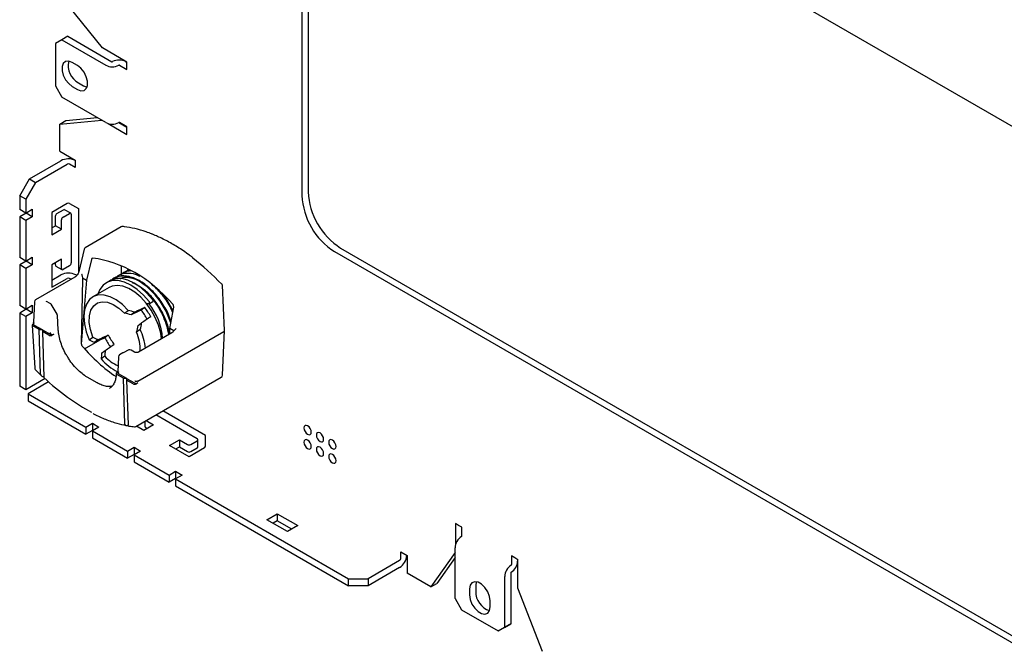
# Model space of a CAD drawing. Units: inches. Extents: x 1 to 164, y 0 to 102.
# Drawn here: x 126 to 134, y 83 to 89 of the extents above; entities that cross this region are included whole.
import ezdxf

# ---------------------------------------------------------------- set-up
doc = ezdxf.new("R2010")
doc.units = ezdxf.units.IN
doc.header["$MEASUREMENT"] = 0

msp = doc.modelspace()

# ---------------------------------------------------------------- linework, layer by layer
at = {"color": 7, "linetype": 'Continuous', "lineweight": 25}
for p, q in [((147.8135, 79.859), (128.4947, 91.0115)), ((128.2163, 90.8507), (128.2163, 87.0589)), ((128.2691, 90.8812), (128.2691, 87.0894)), ((126.502, 88.3262), (126.1362, 88.7813)), ((126.1535, 88.3956), (126.0978, 88.3635)), ((126.2063, 88.4261), (126.1535, 88.3956)), ((126.1535, 88.3956), (126.5314, 88.1774)), ((126.2063, 88.4261), (126.5843, 88.2079)), ((126.0978, 88.3635), (126.0978, 87.9995)), ((126.713, 88.2044), (126.502, 88.3262)), ((126.2871, 88.1743), (126.2425, 88.2)), ((126.5898, 88.2079), (126.5899, 88.2079)), ((126.6427, 88.1774), (126.6427, 88.1774)), ((126.6483, 88.1774), (126.713, 88.1401)), ((126.7011, 88.2079), (126.713, 88.2011)), ((126.713, 88.1722), (126.713, 88.2044)), ((126.713, 88.1401), (126.713, 88.1722)), ((126.0978, 87.9995), (126.1535, 87.9031)), ((126.2425, 87.9959), (126.2871, 87.9701)), ((126.2954, 88.0264), (126.3399, 88.0006)), ((126.5314, 87.6849), (126.1535, 87.9031)), ((126.1362, 87.6724), (126.4972, 87.7047)), ((126.189, 87.7029), (126.4586, 87.727)), ((126.1362, 87.6724), (126.189, 87.7029)), ((126.1362, 87.4392), (126.1362, 87.6724)), ((126.5516, 87.6765), (126.713, 87.5833)), ((126.6426, 87.6849), (126.713, 87.6443)), ((126.6427, 87.6849), (126.6427, 87.6849)), ((126.713, 87.6476), (126.6483, 87.6849)), ((126.713, 87.6154), (126.713, 87.6476)), ((126.713, 87.5833), (126.713, 87.6154)), ((126.1362, 87.4392), (126.2676, 87.3633)), ((125.875, 87.201), (126.1456, 87.3572)), ((125.9278, 87.1705), (126.1985, 87.3267)), ((126.2676, 87.2991), (126.2197, 87.3267)), ((126.2676, 87.3633), (126.2676, 87.2991)), ((125.7915, 87.0563), (125.875, 87.201)), ((125.875, 87.201), (125.9278, 87.1705)), ((125.9278, 87.1705), (125.8443, 87.0258)), ((125.8443, 87.0258), (125.7915, 87.0563)), ((125.7915, 87.0563), (125.7915, 86.9383)), ((125.8443, 87.0258), (125.8443, 86.9078)), ((126.1985, 86.9892), (126.067, 86.9133)), ((126.2197, 86.9892), (126.2954, 86.9454)), ((126.2954, 86.9454), (126.2954, 86.394)), ((125.8443, 86.9078), (125.7915, 86.9383)), ((125.8472, 86.9061), (125.7915, 86.874)), ((125.8443, 86.8435), (125.7915, 86.874)), ((125.7915, 86.874), (125.7915, 86.5259)), ((125.8443, 86.9078), (125.9, 86.9399)), ((125.9, 86.8756), (125.8443, 86.8435)), ((125.8472, 86.9094), (125.8472, 86.9061)), ((125.9, 86.8756), (125.8472, 86.9061)), ((125.9, 86.9399), (125.9, 86.8756)), ((126.067, 86.9133), (126.067, 86.7204)), ((126.0977, 86.7991), (126.0977, 86.8795)), ((126.1116, 86.9036), (126.1673, 86.9357)), ((126.1645, 86.8731), (126.2201, 86.9052)), ((126.23, 86.9062), (126.1772, 86.9367)), ((126.2341, 86.8972), (126.2341, 86.4793)), ((125.8443, 86.8435), (125.8443, 86.4954)), ((126.067, 86.7814), (126.0977, 86.7991)), ((126.1505, 86.7686), (126.0977, 86.7991)), ((126.1505, 86.7686), (126.1505, 86.849)), ((126.6641, 86.7893), (126.3533, 86.6099)), ((126.067, 86.7204), (126.1505, 86.7686)), ((126.9428, 86.7213), (126.9265, 86.7279)), ((126.9551, 86.7162), (126.9434, 86.7212)), ((126.9547, 86.7163), (126.9551, 86.7161)), ((128.5475, 86.6072), (147.8663, 75.4548)), ((125.8443, 86.4954), (125.7915, 86.5259)), ((125.8443, 86.4954), (125.9, 86.5275)), ((125.9, 86.5275), (125.9, 86.4632)), ((126.344, 86.5974), (126.2985, 86.4037)), ((128.4947, 86.5768), (147.8135, 75.4243)), ((125.8472, 86.4937), (125.7915, 86.4616)), ((125.8443, 86.4311), (125.7915, 86.4616)), ((125.7915, 86.4616), (125.7915, 86.1135)), ((125.9, 86.4632), (125.8443, 86.4311)), ((125.8472, 86.4971), (125.8472, 86.4937)), ((125.9, 86.4632), (125.8472, 86.4937)), ((126.1505, 86.5114), (126.067, 86.4632)), ((126.067, 86.4632), (126.067, 86.2704)), ((126.0977, 86.4616), (126.0977, 86.481)), ((126.1018, 86.4526), (126.1546, 86.4221)), ((126.1505, 86.4311), (126.1505, 86.5114)), ((126.2201, 86.4552), (126.1645, 86.423)), ((126.4074, 86.5087), (126.3654, 86.33)), ((126.6625, 86.455), (126.6625, 86.3777)), ((125.8443, 86.4311), (125.8443, 86.083)), ((126.2664, 86.3578), (125.9286, 86.1628)), ((126.067, 86.3313), (126.1456, 86.3767)), ((126.2816, 86.3714), (126.2725, 86.3767)), ((126.6393, 86.3711), (126.634, 86.368)), ((126.681, 86.3952), (126.6758, 86.3922)), ((126.7228, 86.4193), (126.7176, 86.4163)), ((126.067, 86.2704), (126.1985, 86.3462)), ((126.233, 86.3385), (126.2197, 86.3462)), ((126.3321, 86.3396), (126.3201, 85.7865)), ((126.3654, 86.33), (126.3204, 85.7822)), ((126.3308, 86.35), (126.3654, 86.33)), ((126.5594, 86.2684), (126.4202, 86.1881)), ((126.5654, 86.3267), (126.5357, 86.3095)), ((126.5975, 86.347), (126.5923, 86.3439)), ((127.5508, 85.8984), (127.5332, 86.2884)), ((126.7331, 86.2574), (126.7469, 86.2519)), ((125.8443, 86.083), (125.7915, 86.1135)), ((125.8443, 86.083), (125.9, 86.1152)), ((125.9, 86.1152), (125.9, 86.0509)), ((125.9187, 86.1466), (125.9107, 85.9708)), ((126.0542, 86.1312), (126.023, 86.1492)), ((126.1127, 86.0392), (126.0612, 86.1243)), ((126.9052, 86.1304), (126.9349, 86.1475)), ((127.0821, 85.9163), (127.1144, 86.1006)), ((125.8472, 86.0813), (125.7915, 86.0492)), ((125.8443, 86.0187), (125.7915, 86.0492)), ((125.7915, 86.0492), (125.7915, 85.421)), ((125.9, 86.0509), (125.8443, 86.0187)), ((125.8443, 86.0187), (125.8443, 85.3905)), ((125.8472, 86.0847), (125.8472, 86.0813)), ((125.9, 86.0509), (125.8472, 86.0813)), ((126.1233, 85.9007), (126.1155, 86.0302)), ((126.6922, 86.0481), (126.7236, 86.0718)), ((126.7802, 86.0564), (126.7497, 86.0335)), ((126.8665, 86.097), (126.836, 86.0741)), ((125.8977, 85.9459), (125.9202, 85.5752)), ((125.9035, 85.9544), (125.911, 85.9587)), ((125.9587, 85.9064), (125.9035, 85.9383)), ((125.9107, 85.9703), (125.9112, 85.9539)), ((125.9165, 85.9624), (125.9165, 85.9624)), ((125.9169, 85.9461), (125.9856, 85.9064)), ((126.8085, 85.9406), (126.839, 85.9636)), ((125.9587, 85.9064), (125.9856, 85.9064)), ((125.9705, 85.523), (125.9587, 85.9064)), ((125.9856, 85.9064), (125.9865, 85.9059)), ((125.9865, 85.9059), (125.9865, 85.8904)), ((125.9865, 85.9059), (126.0586, 85.8643)), ((125.9865, 85.8904), (125.9987, 85.496)), ((126.0426, 85.858), (125.9865, 85.8904)), ((126.0586, 85.8643), (126.0578, 85.8711)), ((126.0836, 85.8656), (126.0705, 85.858)), ((126.5519, 85.8603), (126.5215, 85.8374)), ((126.8276, 85.9075), (126.7962, 85.8838)), ((126.8073, 85.4642), (127.545, 85.8901)), ((127.0975, 85.8781), (126.8131, 85.7139)), ((127.0811, 85.8686), (127.0821, 85.9163)), ((127.1167, 85.8963), (127.0821, 85.9163)), ((127.5332, 85.5146), (127.5508, 85.8978)), ((126.3204, 85.7822), (126.3216, 85.7829)), ((126.3486, 85.7418), (126.4825, 85.8192)), ((126.3879, 85.8191), (126.4193, 85.8427)), ((126.4668, 85.8206), (126.4363, 85.7976)), ((126.5233, 85.6784), (126.4918, 85.6548)), ((126.4951, 85.7047), (126.5256, 85.7277)), ((126.6782, 85.7062), (126.65, 85.6899)), ((126.65, 85.6899), (126.6503, 85.6901)), ((126.6785, 85.7064), (126.6782, 85.7062)), ((126.729, 85.7315), (126.6792, 85.7068)), ((126.7771, 85.7139), (126.7476, 85.7309)), ((126.6402, 85.6738), (126.6342, 85.5434)), ((126.6265, 85.5371), (126.6341, 85.5415)), ((126.6825, 85.4886), (126.6265, 85.521)), ((126.6381, 85.5361), (126.6373, 85.5302)), ((126.6373, 85.5302), (126.7094, 85.4886)), ((125.8443, 85.3905), (125.7915, 85.421)), ((126.0095, 85.4858), (125.8443, 85.3905)), ((126.0399, 85.4579), (125.864, 85.3564)), ((126.4559, 85.4495), (126.3724, 85.4977)), ((126.6825, 85.4886), (126.7094, 85.4886)), ((126.6947, 85.0942), (126.6825, 85.4886)), ((126.7094, 85.4886), (126.7103, 85.488)), ((126.7103, 85.488), (126.7103, 85.4725)), ((126.7103, 85.488), (126.779, 85.4484)), ((126.7655, 85.4407), (126.7103, 85.4725)), ((126.7103, 85.4725), (126.7221, 85.0891)), ((126.7795, 85.4642), (126.7794, 85.4642)), ((126.7893, 85.0746), (127.5234, 85.4984)), ((126.8068, 85.4484), (126.7934, 85.4407)), ((126.8073, 85.4642), (126.8073, 85.4642)), ((125.864, 85.3564), (126.3607, 85.0696)), ((125.864, 85.3564), (125.864, 85.2954)), ((125.864, 85.2954), (126.3607, 85.0086)), ((127.3164, 84.9679), (126.9604, 85.1734)), ((127.3888, 84.997), (127.0218, 85.2089)), ((126.3607, 85.0696), (126.4164, 85.1018)), ((126.4164, 85.1018), (126.4721, 85.0696)), ((126.4164, 85.1018), (126.4164, 85.0408)), ((126.9405, 85.0885), (126.857, 85.0403)), ((126.8652, 85.1184), (126.8652, 85.0757)), ((126.8769, 85.1252), (126.9405, 85.0885)), ((126.3607, 85.0696), (126.3607, 85.0086)), ((126.4164, 85.0408), (126.3607, 85.0086)), ((126.4721, 85.0696), (126.4164, 85.0375)), ((126.4192, 85.0391), (126.4164, 85.0408)), ((126.4164, 85.0375), (126.7178, 84.8635)), ((126.4164, 85.0375), (126.4164, 84.9765)), ((126.857, 85.0403), (126.7934, 85.077)), ((126.8709, 85.0677), (126.8877, 85.058)), ((126.4164, 84.9765), (126.7178, 84.8025)), ((127.0797, 84.9117), (127.1632, 84.9599)), ((127.1632, 84.9599), (127.2328, 84.9197)), ((127.1632, 84.9599), (127.1632, 84.8989)), ((127.2607, 84.9197), (127.3164, 84.9519)), ((127.3221, 84.8989), (127.3221, 84.9599)), ((127.3888, 84.9095), (127.3888, 84.997)), ((126.7178, 84.8635), (126.7735, 84.8956)), ((126.7178, 84.8635), (126.7178, 84.8025)), ((126.7735, 84.8346), (126.7178, 84.8025)), ((126.7735, 84.8956), (126.8292, 84.8635)), ((126.7735, 84.8956), (126.7735, 84.8346)), ((126.8292, 84.8635), (126.7735, 84.8313)), ((126.7764, 84.833), (126.7735, 84.8346)), ((126.7735, 84.8313), (127.075, 84.6573)), ((126.7735, 84.8313), (126.7735, 84.7703)), ((127.2468, 84.8153), (127.0797, 84.9117)), ((127.1326, 84.8812), (127.1632, 84.8989)), ((127.1632, 84.8989), (127.2328, 84.8587)), ((127.3782, 84.8911), (127.2468, 84.8153)), ((127.2607, 84.8587), (127.3164, 84.8909)), ((126.7735, 84.7703), (127.075, 84.5963)), ((127.075, 84.6573), (127.1306, 84.6895)), ((127.1306, 84.6895), (127.1863, 84.6573)), ((127.1306, 84.6895), (127.1306, 84.6285)), ((127.075, 84.6573), (127.075, 84.5963)), ((127.1306, 84.6285), (127.075, 84.5963)), ((127.1863, 84.6573), (127.1306, 84.6252)), ((127.1335, 84.6268), (127.1306, 84.6285)), ((127.1306, 84.6252), (128.6164, 83.7674)), ((127.1306, 84.6252), (127.1306, 84.5642)), ((127.1306, 84.5642), (128.6164, 83.7064)), ((127.9156, 84.2741), (128.004, 84.3251)), ((128.004, 84.3251), (128.1808, 84.2231)), ((128.004, 84.3251), (128.004, 84.2641)), ((128.0924, 84.172), (127.9156, 84.2741)), ((128.004, 84.2641), (127.9684, 84.2436)), ((128.1279, 84.1926), (128.004, 84.2641)), ((129.5614, 84.225), (129.5335, 84.2411)), ((129.5335, 84.2411), (129.5335, 84.0547)), ((128.1808, 84.2231), (128.0924, 84.172)), ((129.5892, 84.209), (129.5614, 84.225)), ((129.5863, 84.2106), (129.5863, 84.1294)), ((129.5892, 84.1342), (129.5892, 84.209)), ((129.5863, 84.1294), (129.5864, 84.1294)), ((129.0647, 83.9974), (129.1204, 83.9652)), ((129.0647, 83.942), (129.0647, 83.9974)), ((129.5307, 83.9935), (129.3223, 83.6969)), ((129.5307, 83.5966), (129.5307, 84.033)), ((129.0541, 83.9237), (128.7835, 83.7674)), ((129.1204, 83.9652), (129.1204, 83.8135)), ((129.5307, 83.9488), (129.3751, 83.7274)), ((130.0435, 83.9467), (130.0157, 83.9628)), ((130.0157, 83.9628), (130.0157, 83.888)), ((130.0714, 83.9306), (130.0435, 83.9467)), ((130.0685, 83.9323), (130.0685, 83.9185)), ((130.0714, 83.6869), (130.0714, 83.9306)), ((129.0541, 83.8627), (128.7835, 83.7064)), ((130.0101, 83.8173), (130.0101, 83.3808)), ((130.0129, 83.8832), (130.0128, 83.8831)), ((130.0129, 83.8222), (130.0128, 83.8221)), ((128.6164, 83.7674), (128.7835, 83.7674)), ((128.6164, 83.7064), (128.6164, 83.7674)), ((128.7835, 83.7674), (128.7835, 83.7064)), ((129.3223, 83.6969), (129.1204, 83.8135)), ((129.9572, 83.7868), (129.9572, 83.3504)), ((128.7835, 83.7064), (128.6164, 83.7064)), ((129.3223, 83.6969), (129.3751, 83.7274)), ((129.6556, 83.6788), (129.6556, 83.6274)), ((129.7084, 83.7093), (129.7084, 83.6579)), ((130.2826, 83.1426), (130.0714, 83.6869)), ((129.5307, 83.5966), (129.5864, 83.5001)), ((129.8324, 83.5253), (129.8324, 83.5767)), ((129.5864, 83.5001), (129.9016, 83.3182)), ((129.9016, 83.3182), (129.9572, 83.3504)), ((129.9544, 83.3487), (129.9016, 83.3182)), ((129.9544, 83.3487), (130.0101, 83.3808)), ((130.0101, 83.3808), (129.9572, 83.3504))]:
    msp.add_line(p, q, dxfattribs=at)
at = {"color": 7, "linetype": 'Continuous', "lineweight": 25, "flags": 128}
for points in [[(126.2425, 88.2), (126.2123, 88.2113), (126.1857, 88.2089), (126.166, 88.1931), (126.1555, 88.1659), (126.1555, 88.1305), (126.166, 88.0911), (126.1857, 88.0525), (126.2123, 88.0195), (126.2425, 87.9959)], [(126.2871, 87.9701), (126.3173, 87.9588), (126.3439, 87.9612), (126.3636, 87.977), (126.3741, 88.0042), (126.3741, 88.0397), (126.3636, 88.0791), (126.3439, 88.1176), (126.3173, 88.1507), (126.2871, 88.1743)], [(126.3399, 88.0006), (126.3701, 87.9893), (126.3701, 87.9893)], [(126.9428, 86.7214), (126.9429, 86.7213), (126.9433, 86.7211)], [(126.9037, 86.1469), (126.8543, 86.2036), (126.8013, 86.2515), (126.7465, 86.2889), (126.6916, 86.3146), (126.6387, 86.3277), (126.5894, 86.3277), (126.5455, 86.3147), (126.5084, 86.2891), (126.4794, 86.2517), (126.4621, 86.2122)], [(127.0104, 85.826), (127.0027, 85.8767), (126.9842, 85.9435), (126.9565, 86.0103), (126.9208, 86.0745), (126.8784, 86.1337), (126.8309, 86.1856), (126.7802, 86.2282), (126.7283, 86.2599), (126.677, 86.2794), (126.6285, 86.286), (126.5845, 86.2794), (126.5594, 86.2684)], [(126.9334, 86.164), (126.884, 86.2207), (126.831, 86.2686), (126.7762, 86.306), (126.7213, 86.3317), (126.6684, 86.3448), (126.6191, 86.3449), (126.5752, 86.3318), (126.5654, 86.3267)], [(126.7236, 86.0718), (126.6736, 86.1219), (126.6209, 86.1615), (126.5677, 86.1891), (126.5161, 86.2035), (126.4683, 86.2042), (126.426, 86.1912), (126.3911, 86.1649), (126.3649, 86.1264), (126.3485, 86.0773), (126.3426, 86.0196), (126.3474, 85.9556), (126.3627, 85.8878), (126.3879, 85.8191)], [(126.4193, 85.8427), (126.3989, 85.9069), (126.3893, 85.9689), (126.3909, 86.0254), (126.4037, 86.0735), (126.427, 86.1108), (126.4596, 86.1354), (126.4999, 86.1459), (126.5457, 86.1419), (126.5947, 86.1235), (126.6444, 86.0917), (126.6922, 86.0481)], [(126.8807, 86.1308), (126.884, 86.1303), (126.9035, 86.1298)], [(126.9035, 86.1298), (126.9053, 86.1304), (126.9066, 86.1316), (126.9075, 86.1335), (126.9078, 86.1359), (126.9075, 86.1386), (126.9067, 86.1414), (126.9054, 86.1442), (126.9037, 86.1469)], [(126.9349, 86.1475), (126.935, 86.1475), (126.9363, 86.1488), (126.9372, 86.1507), (126.9375, 86.153), (126.9372, 86.1557), (126.9364, 86.1586), (126.9351, 86.1614), (126.9334, 86.164)], [(128.2965, 85.0255), (128.2941, 85.0408), (128.2873, 85.0565), (128.277, 85.0702), (128.265, 85.08), (128.253, 85.0841), (128.2428, 85.0822), (128.2359, 85.0743), (128.2335, 85.0618), (128.2359, 85.0465), (128.2428, 85.0308), (128.253, 85.017), (128.265, 85.0073), (128.277, 85.0031), (128.2873, 85.0051), (128.2941, 85.0129), (128.2965, 85.0255)], [(128.4025, 84.9642), (128.4001, 84.9795), (128.3933, 84.9952), (128.3831, 85.009), (128.3711, 85.0187), (128.359, 85.0229), (128.3488, 85.0209), (128.342, 85.0131), (128.3396, 85.0006), (128.342, 84.9853), (128.3488, 84.9695), (128.359, 84.9558), (128.3711, 84.9461), (128.3831, 84.9419), (128.3933, 84.9439), (128.4001, 84.9517), (128.4025, 84.9642)], [(128.2965, 84.903), (128.2941, 84.9183), (128.2873, 84.934), (128.277, 84.9478), (128.265, 84.9575), (128.253, 84.9617), (128.2428, 84.9597), (128.2359, 84.9518), (128.2335, 84.9393), (128.2359, 84.924), (128.2428, 84.9083), (128.253, 84.8945), (128.265, 84.8848), (128.277, 84.8806), (128.2873, 84.8826), (128.2941, 84.8905), (128.2965, 84.903)], [(128.5086, 84.903), (128.5062, 84.9183), (128.4994, 84.934), (128.4892, 84.9478), (128.4771, 84.9575), (128.4651, 84.9617), (128.4549, 84.9597), (128.4481, 84.9519), (128.4457, 84.9393), (128.4481, 84.924), (128.4549, 84.9083), (128.4651, 84.8945), (128.4771, 84.8848), (128.4892, 84.8806), (128.4994, 84.8826), (128.5062, 84.8905), (128.5086, 84.903)], [(128.4025, 84.8418), (128.4001, 84.857), (128.3933, 84.8728), (128.3831, 84.8865), (128.3711, 84.8963), (128.359, 84.9004), (128.3488, 84.8985), (128.342, 84.8906), (128.3396, 84.8781), (128.342, 84.8628), (128.3488, 84.8471), (128.359, 84.8333), (128.3711, 84.8236), (128.3831, 84.8194), (128.3933, 84.8214), (128.4001, 84.8292), (128.4025, 84.8418)], [(128.5086, 84.7805), (128.5062, 84.7958), (128.4994, 84.8115), (128.4892, 84.8253), (128.4771, 84.835), (128.4651, 84.8392), (128.4549, 84.8372), (128.4481, 84.8294), (128.4457, 84.8169), (128.4481, 84.8016), (128.4549, 84.7858), (128.4651, 84.7721), (128.4771, 84.7623), (128.4892, 84.7582), (128.4994, 84.7601), (128.5062, 84.768), (128.5086, 84.7805)], [(129.8324, 83.5767), (129.827, 83.6147), (129.8117, 83.6543), (129.7882, 83.6907), (129.7593, 83.7194), (129.7286, 83.7372), (129.6998, 83.7417), (129.6763, 83.7325), (129.6609, 83.7106), (129.6556, 83.6788)], [(129.7138, 83.7411), (129.7137, 83.7411), (129.7084, 83.7093)], [(129.6556, 83.6274), (129.6609, 83.5894), (129.6763, 83.5498), (129.6998, 83.5135), (129.7286, 83.4847), (129.7593, 83.467), (129.7882, 83.4624), (129.8117, 83.4716), (129.827, 83.4935), (129.8324, 83.5253)]]:
    msp.add_lwpolyline(points, dxfattribs=at)
at = {"color": 7, "linetype": 'Continuous', "lineweight": 25}
for centre, radius, start, end in [((126.6455, 88.1006), 0.1209, 62.60967, 117.39033), ((126.3784, 88.1748), 0.1701, 167.60291, 240.76499), ((126.587, 88.2847), 0.1209, 242.60967, 297.39033), ((126.587, 88.2133), 0.00605, 242.60967, 297.39033), ((126.6455, 88.1721), 0.00605, 62.60967, 117.39033), ((126.587, 87.7922), 0.1209, 242.60967, 297.39033), ((126.6455, 87.6796), 0.00605, 62.60967, 117.39033), ((126.2093, 87.2336), 0.1391, 65.22051, 117.24249), ((126.2091, 87.3063), 0.0231, 62.60967, 117.39033), ((128.8207, 87.0864), 0.605, 182.60548, 237.39452), ((128.8736, 87.1169), 0.605, 182.60548, 237.39452), ((126.2091, 86.9687), 0.0231, 62.60967, 117.39033), ((126.1279, 86.8781), 0.0303, 122.60548, 177.39452), ((126.1808, 86.8476), 0.0303, 122.60548, 177.39452), ((126.1731, 86.9277), 0.0099, 65.69288, 125.61758), ((126.2256, 86.8986), 0.0086, 350.78596, 129.20329), ((126.6739, 86.7722), 0.0197, 83.994, 119.99731), ((126.3632, 86.5928), 0.0197, 119.99731, 166.78019), ((127.2708, 86.5211), 0.00749, 344.75238, 46.56176), ((126.1074, 86.4605), 0.0097, 173.70115, 234.98667), ((126.2038, 86.4807), 0.0303, 302.60548, 357.39452), ((126.2091, 86.2543), 0.1379, 62.60967, 117.39033), ((126.159, 86.4297), 0.0086, 170.78596, 309.20329), ((126.2091, 86.3258), 0.0231, 62.60967, 117.39033), ((127.5136, 86.2875), 0.0197, 2.5745, 43.80505), ((125.9384, 86.1457), 0.0197, 119.99731, 177.38021), ((126.0444, 86.1141), 0.0197, 31.15498, 60.00269), ((126.4999, 85.7998), 0.5195, 3.60377, 39.41739), ((126.0959, 86.029), 0.0197, 3.46111, 31.15498), ((126.4135, 85.7512), 0.5318, 27.26956, 37.39255), ((126.3486, 85.7137), 0.6443, 28.15461, 36.5075), ((126.4545, 85.7581), 0.6274, 9.70484, 23.82794), ((127.0247, 86.104), 0.5318, 207.26956, 217.39255), ((126.4406, 85.7333), 0.3861, 358.272, 22.94134), ((126.3495, 85.6919), 0.5245, 6.07558, 24.27825), ((127.0896, 86.1414), 0.6443, 208.15461, 216.5075), ((126.7736, 85.9023), 0.3359, 221.80443, 245.9188), ((126.6598, 85.6729), 0.0197, 119.99731, 177.38021), ((126.688, 85.6891), 0.0197, 116.42414, 119.99731), ((126.7378, 85.7139), 0.0197, 60.00269, 116.42414), ((126.8283, 85.9378), 0.4397, 220.06974, 243.62617), ((125.9398, 85.5764), 0.0197, 183.46111, 224.12315), ((127.5136, 85.5155), 0.0197, 299.99731, 357.38021), ((126.7795, 85.0917), 0.0197, 263.71103, 299.99731), ((126.875, 85.0767), 0.0099, 185.6948, 245.62534), ((127.2468, 84.9466), 0.0303, 242.60967, 297.39033), ((127.3133, 84.9599), 0.00859, 290.78342, 69.21658), ((127.2468, 84.8856), 0.0303, 242.60967, 297.39033), ((127.3123, 84.8999), 0.0099, 294.37466, 354.3052), ((127.3658, 84.9106), 0.0231, 302.60548, 357.39452), ((129.6515, 84.0276), 0.1208, 122.60548, 177.39452), ((129.5831, 84.1345), 0.00605, 302.60548, 357.39452), ((128.9789, 83.9796), 0.1391, 302.75303, 354.78773), ((129.0417, 83.9431), 0.0231, 302.60548, 357.39452), ((129.9478, 83.924), 0.1208, 302.60548, 357.39452), ((130.078, 83.7813), 0.1208, 122.60548, 177.39452), ((130.0161, 83.817), 0.00605, 122.60548, 177.39452), ((130.0097, 83.8883), 0.00605, 302.60548, 357.39452), ((129.8785, 83.6556), 0.1701, 179.2346, 252.39223)]:
    msp.add_arc(centre, radius, start, end, dxfattribs=at)
for centre, major_axis, ratio, start_param, end_param in [((126.4212, 86.5), (-0.0043, 0.0197), 0.697911, 6.04646, 7.251039), ((126.4963, 85.0113), (-0.3302, 1.4962), 0.697911, 5.383839, 6.04646), ((127.1254, 85.3748), (-0.7975, 1.3352), 0.56722, 5.097717, 5.332766), ((127.1004, 86.108), (-0.0043, 0.0197), 0.697911, 4.179259, 5.383839), ((126.6766, 85.903), (0.4092, -0.1008), 0.343485, 1.476219, 1.617232), ((126.6766, 85.903), (0.495, -0.1219), 0.343485, 1.445023, 1.560382), ((127.1944, 86.2019), (3.3034, 1.5516), 0.010097, 1.674735, 1.701069), ((127.1944, 86.2019), (3.996, 1.8769), 0.010097, 1.648198, 1.669873), ((127.1944, 86.2019), (3.596, 2.5088), 0.00179, 1.646848, 1.668522), ((125.9174, 85.9463), (0.0197, 0), 0.576585, 2.356803, 3.926382), ((125.9309, 85.9541), (0.0197, 0), 0.577287, 3.159054, 3.9276), ((126.6766, 85.903), (0.099, 0.4018), 0.291759, 4.736421, 4.877433), ((126.6766, 85.903), (0.1197, 0.4861), 0.291759, 4.793271, 4.90863), ((126.0833, 84.9451), (-0.028, 0.9371), 0.014594, 6.128619, 6.27417), ((127.1944, 86.2019), (3.3034, 1.5516), 0.010097, 4.485593, 4.511927), ((127.5311, 85.8981), (0.0197, 0), 0.576936, 5.498548, 6.309349), ((126.3341, 85.779), (-0.0089, 0.0176), 0.6115, 0.854937, 1.09748), ((126.336, 85.7802), (-0.0043, 0.0197), 0.697911, 1.28021, 2.220164), ((126.9598, 86.8541), (-0.3302, 1.4962), 0.697911, 2.220164, 2.520021), ((126.6766, 85.903), (0.495, -0.1219), 0.343485, 4.176581, 4.29194), ((126.6766, 85.903), (0.4092, -0.1008), 0.343485, 4.119731, 4.260743), ((127.1944, 86.2019), (3.996, 1.8769), 0.010097, 4.516789, 4.538464), ((127.1944, 86.2019), (2.9727, 2.074), 0.00179, 4.484242, 4.510577), ((126.6766, 85.903), (0.1197, 0.4861), 0.291759, 2.061713, 2.177072), ((126.6766, 85.903), (0.099, 0.4018), 0.291759, 2.092909, 2.233921), ((126.6126, 84.6396), (0.0277, 0.905), 0.015649, 6.27478, 6.42033), ((126.3102, 86.4786), (-0.8168, 1.3239), 0.556894, 2.017998, 2.394548), ((126.7795, 85.4487), (0.0197, 0), 0.577991, 3.9276, 5.497178), ((126.7929, 85.4565), (0.0197, 0), 0.577287, 3.9276, 5.498396), ((126.3897, 85.6892), (-0.1762, 0.2846), 0.55567, 3.124427, 3.160221), ((125.962, 86.2781), (2.2281, -0.0319), 0.56688, 5.068546, 5.068974)]:
    msp.add_ellipse(centre, major_axis=major_axis, ratio=ratio, start_param=start_param, end_param=end_param, dxfattribs=at)
for points, knots in [([(126.9282, 86.7272), (126.911, 86.7337), (126.8611, 86.7528), (126.7815, 86.7753), (126.7151, 86.7875), (126.681, 86.7913), (126.676, 86.7918)], [0, 0, 0, 0, 0.199917, 0.579503, 0.938295, 1, 1, 1, 1]), ([(127.2495, 86.5461), (127.2322, 86.5585), (127.1819, 86.5943), (127.098, 86.6462), (127.0169, 86.6889), (126.9693, 86.7098), (126.9547, 86.7163)], [0, 0, 0, 0, 0.177102, 0.513724, 0.850538, 1, 1, 1, 1]), ([(127.2616, 86.5373), (127.2604, 86.5381), (127.2562, 86.541), (127.2524, 86.5438), (127.2496, 86.5459)], [0, 0, 0, 0, 0.272476, 1, 1, 1, 1]), ([(127.278, 86.525), (127.2761, 86.5264), (127.2707, 86.5305), (127.2652, 86.5346), (127.2617, 86.5372)], [0, 0, 0, 0, 0.356728, 1, 1, 1, 1]), ([(126.289, 86.3813), (126.2889, 86.3812), (126.2866, 86.3765), (126.2797, 86.3684), (126.2717, 86.3611), (126.2675, 86.3585), (126.2664, 86.3578)], [0, 0, 0, 0, 0.008832, 0.432704, 0.851112, 1, 1, 1, 1]), ([(126.2985, 86.4037), (126.2976, 86.4005), (126.2956, 86.3931), (126.2914, 86.3856), (126.289, 86.3813)], [0, 0, 0, 0, 0.433309, 1, 1, 1, 1]), ([(126.3233, 86.3845), (126.3234, 86.3845), (126.3242, 86.3816), (126.3276, 86.3703), (126.3294, 86.3588), (126.3308, 86.35)], [0, 0, 0, 0, 0.007036, 0.249537, 1, 1, 1, 1]), ([(127.0907, 85.9652), (127.0758, 86.0039), (127.0452, 86.0833), (126.9679, 86.1955), (126.8754, 86.2876), (126.7751, 86.3491), (126.6797, 86.3705), (126.6085, 86.3611), (126.5807, 86.3321), (126.5724, 86.3234)], [0, 0, 0, 0, 0.146965, 0.302053, 0.460591, 0.61649, 0.773671, 0.93164, 1, 1, 1, 1]), ([(127.0924, 85.9749), (127.0855, 85.9952), (127.0657, 86.0541), (127.0092, 86.1496), (126.9265, 86.2498), (126.8299, 86.3263), (126.7313, 86.3674), (126.6503, 86.3739), (126.6136, 86.3509), (126.6001, 86.3424)], [0, 0, 0, 0, 0.082851, 0.240073, 0.398604, 0.56721, 0.732637, 0.901736, 1, 1, 1, 1]), ([(126.8223, 86.3638), (126.8208, 86.3647), (126.7866, 86.3858), (126.7217, 86.3916), (126.6525, 86.3864), (126.6262, 86.3593), (126.6195, 86.3524)], [0, 0, 0, 0, 0.018668, 0.436083, 0.855586, 1, 1, 1, 1]), ([(126.7972, 86.3342), (126.7742, 86.3413), (126.7247, 86.3567), (126.6758, 86.355), (126.6563, 86.3416), (126.6554, 86.3409)], [0, 0, 0, 0, 0.451068, 0.972907, 1, 1, 1, 1]), ([(126.7507, 86.4102), (126.7258, 86.4091), (126.6906, 86.4076), (126.6679, 86.3836), (126.6613, 86.3765)], [0, 0, 0, 0, 0.70689, 1, 1, 1, 1]), ([(126.747, 86.4118), (126.7397, 86.4124), (126.7145, 86.4146), (126.6965, 86.4006), (126.6836, 86.3906)], [0, 0, 0, 0, 0.2864091, 1, 1, 1, 1]), ([(126.733, 86.4217), (126.7299, 86.4212), (126.7171, 86.4193), (126.7091, 86.4087), (126.703, 86.4006)], [0, 0, 0, 0, 0.2397533, 1, 1, 1, 1]), ([(126.3308, 86.35), (126.3314, 86.3469), (126.3322, 86.3433), (126.3321, 86.3401), (126.3321, 86.3396)], [0, 0, 0, 0, 0.872947, 1, 1, 1, 1]), ([(127.0776, 85.8666), (127.0764, 85.8797), (127.0722, 85.9245), (127.0417, 86.0085), (126.9894, 86.1078), (126.9206, 86.1965), (126.8424, 86.2684), (126.7884, 86.2955), (126.7618, 86.3089)], [0, 0, 0, 0, 0.076993, 0.2638132, 0.4482594, 0.6319455, 0.8188869, 1, 1, 1, 1]), ([(127.1058, 86.0512), (127.0986, 86.0689), (127.0752, 86.1271), (127.0127, 86.2167), (126.9539, 86.2708), (126.926, 86.2965)], [0, 0, 0, 0, 0.186094, 0.61321, 1, 1, 1, 1]), ([(127.1084, 86.0661), (127.0904, 86.1026), (127.064, 86.1561), (127.0257, 86.1994), (127.0136, 86.2132)], [0, 0, 0, 0, 0.681843, 1, 1, 1, 1]), ([(126.023, 86.1492), (126.0221, 86.1498), (126.0207, 86.1509), (126.0207, 86.1508), (126.0208, 86.1508)], [0, 0, 0, 0, 0.5882948, 1, 1, 1, 1]), ([(126.9289, 86.1686), (126.9302, 86.1673), (126.9625, 86.1357), (126.9958, 86.0779), (127.0222, 86.0242), (127.0284, 86.0116)], [0, 0, 0, 0, 0.033099, 0.772781, 1, 1, 1, 1]), ([(125.9165, 85.9624), (125.9155, 85.9631), (125.9131, 85.9647), (125.9109, 85.9676), (125.9109, 85.9699), (125.9109, 85.9708)], [0, 0, 0, 0, 0.273243, 0.688314, 1, 1, 1, 1]), ([(127.0734, 85.8642), (127.0711, 85.8798), (127.0642, 85.9275), (127.0428, 85.9777), (127.0284, 86.0116)], [0, 0, 0, 0, 0.326603, 1, 1, 1, 1]), ([(126.0426, 85.858), (126.0443, 85.8572), (126.0477, 85.8556), (126.0543, 85.8545), (126.061, 85.8548), (126.0666, 85.8561), (126.0694, 85.8575), (126.0705, 85.858)], [0, 0, 0, 0, 0.214812, 0.429615, 0.644593, 0.859511, 1, 1, 1, 1]), ([(126.0836, 85.8656), (126.0819, 85.8648), (126.0785, 85.8632), (126.072, 85.8622), (126.0649, 85.8623), (126.0608, 85.8636), (126.0586, 85.8643)], [0, 0, 0, 0, 0.243525, 0.48705, 0.730613, 1, 1, 1, 1]), ([(126.2051, 85.6692), (126.1994, 85.6779), (126.182, 85.7048), (126.1594, 85.7531), (126.1384, 85.811), (126.1269, 85.8609), (126.1243, 85.8896), (126.1233, 85.9007)], [0, 0, 0, 0, 0.117496, 0.360586, 0.603361, 0.845469, 1, 1, 1, 1]), ([(127.1167, 85.8971), (127.1149, 85.8944), (127.1101, 85.8876), (127.1029, 85.8815), (127.0986, 85.8788), (127.0975, 85.8781)], [0, 0, 0, 0, 0.317129, 0.811655, 1, 1, 1, 1]), ([(127.1167, 85.8963), (127.121, 85.9018), (127.1267, 85.909), (127.1335, 85.9144), (127.1352, 85.9158), (127.1353, 85.9158)], [0, 0, 0, 0, 0.750463, 0.992964, 1, 1, 1, 1]), ([(126.8131, 85.7139), (126.8118, 85.7132), (126.8091, 85.7119), (126.8027, 85.7103), (126.7951, 85.7097), (126.7871, 85.7103), (126.7807, 85.712), (126.7782, 85.7133), (126.7771, 85.7139)], [0, 0, 0, 0, 0.155059, 0.318421, 0.497006, 0.684334, 0.869872, 1, 1, 1, 1]), ([(126.3724, 85.4977), (126.3646, 85.5024), (126.342, 85.5162), (126.3043, 85.5463), (126.2616, 85.59), (126.2278, 85.6317), (126.2108, 85.6596), (126.2051, 85.6692)], [0, 0, 0, 0, 0.128821, 0.375619, 0.623284, 0.871566, 1, 1, 1, 1]), ([(125.9257, 85.5627), (125.9309, 85.5573), (125.9476, 85.5401), (125.9646, 85.5237), (125.9762, 85.5124)], [0, 0, 0, 0, 0.314995, 1, 1, 1, 1]), ([(125.9705, 85.523), (125.9709, 85.5212), (125.9717, 85.517), (125.9773, 85.5106), (125.9861, 85.5046), (125.9941, 85.5025), (125.9981, 85.5014)], [0, 0, 0, 0, 0.1675874, 0.3863031, 0.6959175, 1, 1, 1, 1]), ([(126.6207, 85.5322), (126.6207, 85.5237), (126.6206, 85.5127), (126.6186, 85.5036), (126.6181, 85.5016)], [0, 0, 0, 0, 0.78176, 1, 1, 1, 1]), ([(126.6265, 85.5371), (126.625, 85.5361), (126.6222, 85.5341), (126.6204, 85.5303), (126.6208, 85.5264), (126.6231, 85.5232), (126.6255, 85.5216), (126.6265, 85.521)], [0, 0, 0, 0, 0.2143413, 0.4286677, 0.6433463, 0.858314, 1, 1, 1, 1]), ([(126.6342, 85.5434), (126.6342, 85.5429), (126.6341, 85.5407), (126.6339, 85.5385), (126.6338, 85.5369)], [0, 0, 0, 0, 0.250047, 1, 1, 1, 1]), ([(126.6373, 85.5302), (126.6362, 85.5314), (126.6341, 85.5335), (126.634, 85.5359), (126.634, 85.5371)], [0, 0, 0, 0, 0.529212, 1, 1, 1, 1]), ([(126.4789, 85.438), (126.4771, 85.4386), (126.4696, 85.4414), (126.4618, 85.446), (126.4559, 85.4495)], [0, 0, 0, 0, 0.247554, 1, 1, 1, 1]), ([(126.5839, 85.4213), (126.5752, 85.4195), (126.5554, 85.4154), (126.5193, 85.4208), (126.4916, 85.4326), (126.4789, 85.438)], [0, 0, 0, 0, 0.2952621, 0.6767783, 1, 1, 1, 1]), ([(126.6181, 85.5016), (126.6161, 85.4893), (126.6118, 85.4626), (126.5956, 85.4323), (126.5807, 85.413), (126.5694, 85.4076), (126.5676, 85.4067)], [0, 0, 0, 0, 0.278163, 0.604532, 0.936093, 1, 1, 1, 1]), ([(126.8073, 85.4642), (126.8062, 85.4637), (126.8034, 85.4623), (126.7978, 85.461), (126.7912, 85.4608), (126.7846, 85.4619), (126.7812, 85.4634), (126.7795, 85.4642)], [0, 0, 0, 0, 0.141431, 0.35614, 0.570973, 0.785468, 1, 1, 1, 1]), ([(126.4223, 85.1851), (126.425, 85.1836), (126.4609, 85.1638), (126.5293, 85.1355), (126.6219, 85.1019), (126.6801, 85.0893), (126.7068, 85.0836)], [0, 0, 0, 0, 0.027887, 0.369306, 0.710792, 1, 1, 1, 1]), ([(126.6947, 85.0942), (126.6948, 85.0929), (126.6952, 85.0904), (126.6976, 85.0872), (126.7016, 85.0845), (126.7079, 85.0825), (126.7151, 85.0821), (126.72, 85.0829), (126.7219, 85.0832)], [0, 0, 0, 0, 0.1323338, 0.2650207, 0.3927423, 0.5739646, 0.8317718, 1, 1, 1, 1]), ([(126.7226, 85.0803), (126.7226, 85.0804), (126.7225, 85.0807), (126.7223, 85.0841), (126.7222, 85.0876), (126.7221, 85.0891)], [0, 0, 0, 0, 0.418338, 0.740349, 1, 1, 1, 1]), ([(126.7226, 85.0801), (126.7251, 85.0796), (126.7435, 85.0763), (126.7617, 85.074), (126.7773, 85.0721)], [0, 0, 0, 0, 0.136817, 1, 1, 1, 1])]:
    msp.add_open_spline(points, degree=3, knots=knots, dxfattribs=at)

doc.saveas('drawing.dxf')
